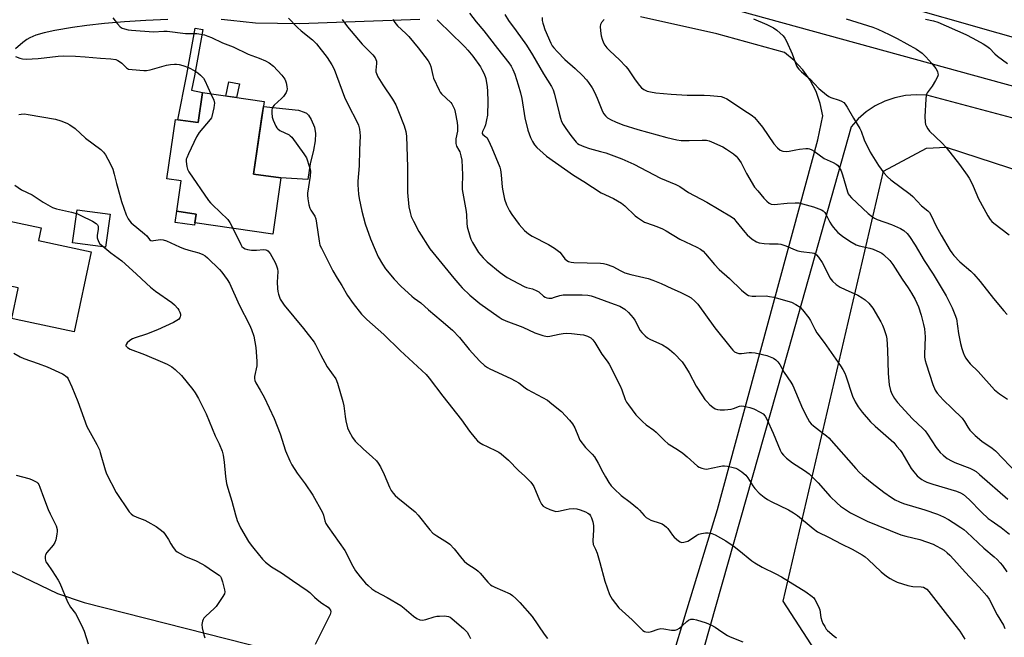
# Model space of a CAD drawing. Units: inches. Extents: x 1177770 to 1183770, y 537458 to 541458.
# Drawn here: x 1182558 to 1182954, y 541038 to 541287 of the extents above; entities that cross this region are included whole.
import ezdxf

# ---------------------------------------------------------------- set-up
doc = ezdxf.new("R2010")
doc.units = ezdxf.units.IN
doc.header["$MEASUREMENT"] = 0
for name, color, linetype in [('BLDG-Footprint', 5, 'Continuous'), ('CULTRL-Pad', 6, 'Continuous'), ('NTRL-Farm Land', 3, 'Continuous'), ('NTRL-Pasture Land', 2, 'Continuous'), ('TRANS-Non Street Sidewalk', 7, 'Continuous'), ('TRANS-Road', 130, 'Continuous'), ('Undefined', 1, 'Continuous')]:
    doc.layers.add(name, color=color, linetype=linetype)

msp = doc.modelspace()

# ---------------------------------------------------------------- linework, layer by layer
at = {"layer": 'BLDG-Footprint'}
for points, elevation in [([(1182656.19, 541254.12), (1182651.95, 541224.96), (1182662.95, 541223.36), (1182659.67, 541200.78), (1182628.29, 541205.35), (1182628.79, 541208.82), (1182620.99, 541209.96), (1182622.77, 541222.18), (1182617.06, 541223.01), (1182620.54, 541246.97), (1182629.58, 541245.65), (1182631.33, 541257.73)], 324.41), ([(1182586.55, 541193.63), (1182579.69, 541161.41), (1182556.28, 541166.39), (1182554.54, 541166.76), (1182557.11, 541178.86), (1182557.16, 541179.09), (1182525.44, 541185.84), (1182530.76, 541210.81), (1182566.4, 541203.23), (1182565.31, 541198.15)], 328.67)]:
    msp.add_lwpolyline(points, close=True, dxfattribs=dict(at, elevation=elevation))
at = {"layer": 'CULTRL-Pad'}
for points in [[(1182674.74, 541229.11), (1182673.87, 541222.71), (1182662.95, 541223.36), (1182651.95, 541224.96), (1182655.31, 541248.08), (1182655.9, 541252.17), (1182670.03, 541250.63), (1182672.29, 541249.92), (1182673.24, 541249.45), (1182674.04, 541248.59), (1182675.13, 541246.93), (1182676.57, 541243.81), (1182676.93, 541241.27), (1182676.77, 541238.37), (1182676.09, 541234.54)], [(1182594.2, 541208.76), (1182592.37, 541195.48), (1182579.02, 541197.31), (1182580.85, 541210.6)], [(1182628.29, 541205.35), (1182628.14, 541204.31), (1182620.33, 541205.44), (1182620.99, 541209.96), (1182628.79, 541208.82)]]:
    msp.add_lwpolyline(points, close=True, dxfattribs=at)
at = {"layer": 'NTRL-Farm Land'}
msp.add_polyline3d([(1182265.2, 541126.61, 0), (1182423.88, 541122.41, 0), (1182465.19, 541116.41, 0), (1182491.87, 541105.08, 0), (1182512.41, 541093.16, 0), (1182534.29, 541077.94, 0), (1182551.97, 541066.16, 0), (1182573.01, 541055.99, 0), (1182583.76, 541052.43, 0), (1182682, 541027.39, 0), (1182722.19, 541016.22, 0), (1182758.48, 541011.57, 0), (1182767.88, 540987.85, 0), (1182767.46, 540940.48, 0), (1182722.34, 540760.68, 0), (1182688.31, 540539.84, 0), (1182661.71, 540424.12, 0), (1182611.92, 540235.82, 0)], dxfattribs=at)
at = {"layer": 'NTRL-Pasture Land'}
for points in [[(1183559.96, 541113.08), (1183237.21, 541200.52), (1182886.43, 541300.46), (1182866.54, 541303.86), (1182527.42, 541391.64), (1182522.33, 541389.96), (1182511.48, 541386.71), (1182496.57, 541374.72), (1182424.35, 541378.15), (1182177.99, 541191.62)], [(1182632.91, 540213.3), (1182711.75, 540557.08), (1182861.77, 540521.49), (1182911.07, 540524.42), (1182969.21, 540781.53), (1182956.35, 540912.33), (1182911.97, 540981.12), (1182865.3, 541052.93), (1182905.69, 541226.12), (1182923.09, 541235.32), (1182931.06, 541235.75), (1183183.75, 541153.31), (1183393.49, 541089.98)]]:
    msp.add_lwpolyline(points, dxfattribs=at)
at = {"layer": 'TRANS-Non Street Sidewalk'}
for points in [[(1182631.34, 541257.73), (1182629.58, 541245.65), (1182621.47, 541246.84), (1182625.13, 541265.08), (1182628.42, 541283.66), (1182631.49, 541283.11), (1182628.19, 541264.5), (1182627.02, 541258.67)], [(1182646.33, 541261.31), (1182645.07, 541255.73), (1182640.76, 541256.36), (1182641.96, 541262.06)]]:
    msp.add_lwpolyline(points, close=True, dxfattribs=at)
at = {"layer": 'TRANS-Road'}
for points in [[(1182557.51, 541340.56, 0), (1182557.8, 541340.86, 0), (1182559.89, 541342.92, 0), (1182562.09, 541344.87, 0), (1182564.38, 541346.71, 0), (1182566.76, 541348.42, 0), (1182569.23, 541350.01, 0), (1182571.78, 541351.48, 0), (1182574.39, 541352.81, 0), (1182575.34, 541353.25, 0), (1182579.81, 541354.27, 0), (1182584.33, 541355.07, 0), (1182588.89, 541355.64, 0), (1182593.47, 541355.97, 0), (1182598.06, 541356.06, 0), (1182599.9, 541356.04, 0), (1182604.49, 541355.81, 0), (1182609.05, 541355.34, 0), (1182613.59, 541354.64, 0), (1182618.09, 541353.72, 0), (1182618.42, 541353.63, 0), (1182662.72, 541341.67, 0), (1182811.47, 541300.73, 0), (1182978.12, 541254.86, 0)], [(1182617.38, 541287.19, 0), (1182608.57, 541286.79, 0), (1182599.98, 541286.24, 0), (1182591.97, 541285.55, 0), (1182584.85, 541284.75, 0), (1182579.08, 541283.9, 0), (1182571.93, 541282.74, 0), (1182567.6, 541281.86, 0), (1182564.28, 541280.9, 0), (1182562.97, 541280.38, 0), (1182561.83, 541279.8, 0), (1182560.66, 541279.07, 0), (1182559.07, 541277.9, 0), (1182556.04, 541275.34, 0)], [(1182718.92, 541287.2, 0), (1182670.45, 541285.42, 0), (1182652.79, 541285.66, 0), (1182642.87, 541286.8, 0), (1182638.96, 541287.17, 0)], [(1182820.02, 541028.17, 0), (1182826.66, 541049.87, 0), (1182838.92, 541089.88, 0), (1182879.26, 541238.72, 0), (1182881.29, 541248.4, 0), (1182880.29, 541253.4, 0), (1182878.6, 541258.23, 0), (1182876.26, 541262.77, 0), (1182873.3, 541266.96, 0), (1182869.8, 541270.69, 0), (1182865.82, 541273.9, 0), (1182838.65, 541281.35, 0), (1182807.8, 541288.25, 0)], [(1183029.91, 541228.32, 0), (1182923.16, 541256.71, 0), (1182918.85, 541256.9, 0), (1182914.56, 541256.55, 0), (1182910.34, 541255.67, 0), (1182906.27, 541254.26, 0), (1182902.41, 541252.35, 0), (1182898.83, 541249.97, 0), (1182895.59, 541247.16, 0), (1182892.74, 541243.97, 0), (1182867.37, 541153.87, 0), (1182826.08, 541008.51, 0)]]:
    msp.add_polyline3d(points, dxfattribs=at)
at = {"layer": 'Undefined'}
for points, elevation in [([(1182738.96, 541289.68), (1182741.68, 541286.22), (1182744.72, 541282.59), (1182750.19, 541275.48), (1182754.83, 541269.77), (1182755.78, 541268.42), (1182756.46, 541267.09), (1182757.18, 541265.14), (1182758.62, 541260.92), (1182759.53, 541257.64), (1182760.02, 541255.37), (1182761.31, 541247.61), (1182762.5, 541242.65), (1182763.6, 541239.67), (1182764.3, 541238.09), (1182765.2, 541236.72), (1182766.11, 541235.66), (1182768.64, 541233.31), (1182769.96, 541232.2), (1182780.82, 541224.45), (1182784.98, 541221.91), (1182792.03, 541217.44), (1182796.97, 541215.05), (1182800.18, 541213.25), (1182801.53, 541212.13), (1182805.71, 541208.1), (1182806.62, 541207.41), (1182808.28, 541206.33), (1182809.51, 541205.62), (1182810.3, 541205.26), (1182814.47, 541203.77), (1182816.67, 541202.88), (1182818.14, 541202.08), (1182823.66, 541198.74), (1182830.52, 541195.56), (1182832, 541194.72), (1182833.06, 541193.83), (1182834.05, 541192.87), (1182837.64, 541188.51), (1182839.59, 541186.48), (1182843.68, 541182.84), (1182848.59, 541178.12), (1182850.63, 541176.43), (1182851.39, 541176.06), (1182852.8, 541175.81), (1182854.26, 541175.75), (1182858.43, 541175.87), (1182859.84, 541175.7), (1182861.54, 541175.36), (1182868.68, 541173.36), (1182870.49, 541172.47), (1182872.17, 541171.38), (1182873.18, 541170.33), (1182875.66, 541166.98), (1182876.28, 541166), (1182878.09, 541162.48), (1182878.95, 541160.96), (1182881.87, 541157.07), (1182888.43, 541147.75), (1182889.36, 541146.3), (1182890.16, 541144.8), (1182890.6, 541143.69), (1182893.2, 541135.55), (1182894.36, 541133.19), (1182895.51, 541131.16), (1182897.19, 541129.06), (1182900.52, 541125.23), (1182902.44, 541123.39), (1182908.88, 541117.77), (1182909.87, 541116.78), (1182911.19, 541115.28), (1182912.46, 541113.74), (1182913.13, 541112.77), (1182916.89, 541106.42), (1182917.94, 541105.02), (1182919.25, 541103.47), (1182920.08, 541102.71), (1182921.2, 541101.92), (1182922.15, 541101.37), (1182923.21, 541100.89), (1182925.69, 541100.02), (1182935.12, 541097.3), (1182936.75, 541096.6), (1182937.97, 541095.84), (1182940.33, 541093.84), (1182945.22, 541088.85), (1182947.94, 541086.29), (1182949.08, 541085.39), (1182953.14, 541082.58), (1182956.5, 541079.94)], 312), ([(1182595.26, 541287.89), (1182597.17, 541285.37), (1182598.27, 541284.18), (1182598.96, 541283.75), (1182600.02, 541283.36), (1182601.42, 541283.02), (1182602.74, 541282.84), (1182611.71, 541282.27), (1182615.78, 541282.46), (1182617.18, 541282.45), (1182624.59, 541281.58), (1182627.93, 541281.59), (1182629.07, 541281.52), (1182632.24, 541280.94), (1182633.56, 541280.53), (1182635.08, 541279.92), (1182639.49, 541277.76), (1182643.81, 541276.15), (1182649.76, 541273.2), (1182654.17, 541271.64), (1182656.77, 541270.59), (1182658.22, 541269.77), (1182659.96, 541268.35), (1182663.35, 541264.77), (1182664.54, 541263.17), (1182664.89, 541262.42), (1182665.11, 541261.61), (1182665.35, 541260.23), (1182665.44, 541259.13), (1182665.38, 541258.61), (1182665.1, 541257.85), (1182664.03, 541256.21), (1182663.25, 541255.37), (1182660.29, 541252.64), (1182659.77, 541251.97), (1182659.5, 541251.47), (1182659.28, 541250.67), (1182659.28, 541249.54), (1182659.52, 541247.82), (1182659.83, 541246.7), (1182660.91, 541244.28), (1182661.34, 541243.54), (1182661.69, 541243.11), (1182662.61, 541242.47), (1182666.27, 541240.69), (1182666.73, 541240.37), (1182667.33, 541239.76), (1182672.17, 541233.15), (1182673.24, 541231.42), (1182674.56, 541227.77), (1182674.79, 541226.92), (1182674.91, 541226.07), (1182674.77, 541224.15), (1182673.71, 541217.28), (1182673.69, 541216.43), (1182673.86, 541215.02), (1182674.29, 541212.49), (1182674.67, 541211.14), (1182675.06, 541210.39), (1182676.59, 541208), (1182677, 541206.94), (1182677.33, 541205.2), (1182678.34, 541197.94), (1182678.71, 541196.33), (1182679.27, 541195.05), (1182683.9, 541185.97), (1182685.62, 541183.07), (1182687.57, 541180.04), (1182689.75, 541176.04), (1182692.08, 541172.79), (1182695.5, 541168.56), (1182696.44, 541167.52), (1182697.63, 541166.38), (1182704.41, 541160.4), (1182710.96, 541153.92), (1182719.8, 541145.79), (1182721.44, 541144.18), (1182722.68, 541142.71), (1182728.27, 541135.55), (1182735.68, 541125.91), (1182739, 541121.39), (1182741.19, 541118.59), (1182742.16, 541117.5), (1182743.05, 541116.81), (1182744.27, 541116.09), (1182746.04, 541115.17), (1182750.02, 541113.33), (1182750.78, 541112.91), (1182751.74, 541112.22), (1182754.68, 541109.72), (1182758.7, 541105.51), (1182761.19, 541103.26), (1182763.65, 541100.82), (1182764.39, 541099.94), (1182764.9, 541099.1), (1182767.17, 541093.56), (1182767.95, 541092.07), (1182768.64, 541091.24), (1182769.63, 541090.64), (1182771.26, 541089.93), (1182772.92, 541089.3), (1182773.76, 541089.12), (1182774.86, 541089.21), (1182777.93, 541089.93), (1182779.05, 541090.11), (1182781.03, 541090.24), (1182782.15, 541090.14), (1182783.53, 541089.75), (1182785.7, 541088.96), (1182786.7, 541088.44), (1182787.25, 541087.95), (1182787.7, 541087.35), (1182788.07, 541086.56), (1182788.62, 541084.84), (1182788.94, 541083.39), (1182788.96, 541081.62), (1182788.67, 541077.24), (1182788.77, 541075.83), (1182789.03, 541075.19), (1182789.72, 541073.92), (1182790.34, 541072.25), (1182791.48, 541068.56), (1182793.52, 541061.01), (1182795.39, 541055.67), (1182795.86, 541054.72), (1182796.46, 541053.76), (1182799.11, 541050.3), (1182804.44, 541045.41), (1182808.19, 541041.61), (1182808.84, 541041.1), (1182809.49, 541040.76), (1182810.03, 541040.61), (1182810.88, 541040.53), (1182811.73, 541040.58), (1182812.27, 541040.7), (1182814.92, 541041.66), (1182816.11, 541041.92), (1182817.2, 541041.85), (1182820.38, 541041.21), (1182821.81, 541041.3), (1182822.63, 541041.55), (1182823.58, 541042.12), (1182824.67, 541043.03), (1182826.51, 541044.83), (1182827.18, 541045.32), (1182828.14, 541045.67), (1182828.65, 541045.72), (1182829.22, 541045.68), (1182830.37, 541045.41), (1182834.36, 541044.2), (1182836.23, 541043.47), (1182837.89, 541042.54), (1182840.57, 541040.62), (1182842.94, 541039.1), (1182843.97, 541038.61), (1182849.14, 541036.53)], 322), ([(1182666.02, 541287.71), (1182669.61, 541283.93), (1182671.08, 541282.55), (1182675.65, 541278.94), (1182677.27, 541277.42), (1182681.61, 541271.89), (1182683.44, 541268.95), (1182684.37, 541267.23), (1182688.66, 541255.97), (1182690.46, 541251.97), (1182693.36, 541246.69), (1182694.23, 541244.62), (1182694.68, 541243.08), (1182694.84, 541241.74), (1182694.86, 541240.28), (1182694.59, 541234.74), (1182694.46, 541228.19), (1182694.03, 541222.05), (1182694.02, 541220.6), (1182694.28, 541216.8), (1182694.47, 541215.06), (1182695.54, 541210), (1182696.21, 541207.47), (1182696.98, 541204.96), (1182699.12, 541198.91), (1182700.89, 541194.49), (1182702.14, 541191.67), (1182703.85, 541188.69), (1182705.07, 541186.75), (1182708.63, 541182.56), (1182711.47, 541179.69), (1182715.75, 541175.73), (1182716.63, 541175.01), (1182719.29, 541173.12), (1182722.38, 541170.26), (1182727.59, 541166.01), (1182732.09, 541162.13), (1182734.97, 541159.19), (1182738.79, 541154.31), (1182741.47, 541151.29), (1182743.08, 541149.6), (1182745.07, 541147.79), (1182746.15, 541147.02), (1182747.16, 541146.47), (1182755.66, 541142.59), (1182757.41, 541141.69), (1182758.77, 541140.82), (1182761.35, 541138.85), (1182762.33, 541138.21), (1182770.32, 541133.83), (1182772.19, 541132.42), (1182776.04, 541129.27), (1182779.19, 541125.86), (1182780.49, 541124.3), (1182781.36, 541122.76), (1182782.82, 541119.06), (1182783.47, 541117.81), (1182785.67, 541114.89), (1182788.36, 541112.17), (1182789.27, 541111.03), (1182790.84, 541108.53), (1182792.7, 541104.87), (1182793.72, 541103.08), (1182795.1, 541100.8), (1182796.09, 541099.44), (1182797.25, 541098.16), (1182800.08, 541095.55), (1182803.65, 541092.82), (1182806.6, 541090.36), (1182807.43, 541089.54), (1182809.34, 541087.41), (1182810.17, 541086.66), (1182811.06, 541086.09), (1182812.02, 541085.61), (1182815.77, 541084.4), (1182816.53, 541084.06), (1182817.47, 541083.46), (1182818.35, 541082.77), (1182818.93, 541082.19), (1182820.72, 541079.58), (1182821.47, 541078.73), (1182823.17, 541077.25), (1182823.84, 541076.81), (1182824.31, 541076.64), (1182825.31, 541076.67), (1182826.86, 541077.16), (1182827.59, 541077.53), (1182830.59, 541079.56), (1182831.32, 541079.93), (1182832.39, 541080.24), (1182834.06, 541080.5), (1182835.17, 541080.5), (1182836.57, 541080.19), (1182837.92, 541079.66), (1182842.21, 541077.25), (1182845.64, 541074.9), (1182847.5, 541073.51), (1182852.74, 541069.19), (1182853.87, 541068.35), (1182856.82, 541066.69), (1182862.37, 541063.95), (1182864.62, 541062.7), (1182874.48, 541056.71), (1182877.02, 541054.86), (1182877.64, 541054.28), (1182878.15, 541053.62), (1182879.59, 541050.81), (1182880.07, 541049.46), (1182880.53, 541046.31), (1182880.88, 541045.01), (1182881.36, 541043.97), (1182882.08, 541042.71), (1182882.7, 541041.74), (1182883.24, 541041.08), (1182885.84, 541038.86), (1182886.75, 541038.17)], 320), ([(1182687.61, 541287.24), (1182689.85, 541284.24), (1182694.19, 541278.97), (1182695.77, 541277.26), (1182700.06, 541272.91), (1182700.96, 541271.78), (1182701.27, 541271.09), (1182701.43, 541270.35), (1182701.43, 541269.48), (1182701.17, 541266.84), (1182701.23, 541266.1), (1182701.43, 541265.4), (1182702.07, 541264.12), (1182703.99, 541260.86), (1182707.91, 541255.11), (1182709.22, 541252.82), (1182710.38, 541250.12), (1182712.58, 541244.32), (1182713.34, 541242.06), (1182713.57, 541240.15), (1182713.95, 541227.68), (1182713.92, 541217.46), (1182714.47, 541211.76), (1182715, 541209.48), (1182715.51, 541207.82), (1182716.35, 541205.97), (1182718.48, 541201.78), (1182722.99, 541194.85), (1182732.59, 541183.03), (1182735.05, 541180.17), (1182736.03, 541179.14), (1182739.14, 541176.22), (1182743.07, 541172.81), (1182750.86, 541167.25), (1182752.1, 541166.56), (1182753.62, 541165.85), (1182760.49, 541163.23), (1182765.29, 541160.99), (1182768.56, 541159.91), (1182770.22, 541159.57), (1182771.35, 541159.67), (1182775.06, 541160.47), (1182776.71, 541160.73), (1182778.08, 541160.81), (1182780.09, 541160.68), (1182783.51, 541160.35), (1182784.86, 541160.15), (1182786.51, 541159.61), (1182787.8, 541158.93), (1182788.62, 541158.22), (1182789.5, 541157.16), (1182792.25, 541152.48), (1182794.46, 541149.62), (1182795.23, 541148.42), (1182799.61, 541139.71), (1182800.31, 541138.1), (1182801.72, 541134.15), (1182802.22, 541133.15), (1182802.96, 541132.05), (1182806.03, 541128.04), (1182808.68, 541125.29), (1182810.19, 541123.92), (1182813.27, 541121.76), (1182814.18, 541121.04), (1182817.55, 541117.67), (1182819.05, 541116.32), (1182822.78, 541113.97), (1182824.86, 541112.51), (1182826.65, 541111.12), (1182830.75, 541107.38), (1182831.46, 541106.91), (1182832.5, 541106.46), (1182833.58, 541106.18), (1182834.42, 541106.17), (1182839.51, 541107.22), (1182840.92, 541107.43), (1182841.75, 541107.48), (1182842.9, 541107.33), (1182845.18, 541106.81), (1182846.3, 541106.49), (1182847.08, 541106.15), (1182848.73, 541105), (1182850.27, 541103.7), (1182851.14, 541102.58), (1182853.07, 541099.39), (1182853.87, 541098.28), (1182855.68, 541096.41), (1182857.68, 541094.83), (1182859.08, 541093.88), (1182860.54, 541093.06), (1182867.48, 541089.72), (1182869.46, 541088.55), (1182871.11, 541087.41), (1182877.39, 541082.17), (1182879.12, 541080.91), (1182883.89, 541078.61), (1182888.71, 541076.08), (1182893.09, 541073.9), (1182897.17, 541071.55), (1182898.32, 541070.74), (1182899.56, 541069.71), (1182904.75, 541064.83), (1182907, 541063.05), (1182908.4, 541062.04), (1182909.65, 541061.35), (1182911.22, 541060.64), (1182915.59, 541059.22), (1182917.52, 541058.91), (1182920.99, 541058.74), (1182921.83, 541058.53), (1182922.6, 541058.19), (1182923.18, 541057.74), (1182923.96, 541056.87), (1182931.49, 541047.15), (1182936.55, 541040.9), (1182938.48, 541037.71)], 318), ([(1182708.08, 541287.18), (1182708.86, 541286), (1182709.98, 541284.68), (1182713.35, 541281.55), (1182714.54, 541280.27), (1182718.34, 541275.78), (1182722.36, 541270.56), (1182723.02, 541269.34), (1182723.41, 541268.32), (1182724.19, 541264.68), (1182724.51, 541263.57), (1182726.7, 541258.68), (1182727.16, 541257.92), (1182727.73, 541257.26), (1182731.38, 541253.8), (1182731.89, 541253.16), (1182732.43, 541252.12), (1182732.85, 541251.02), (1182733.13, 541249.9), (1182733.98, 541245.65), (1182734.17, 541244.23), (1182734.11, 541242.26), (1182733.46, 541239.11), (1182733.4, 541238), (1182733.47, 541237.19), (1182733.78, 541236.24), (1182734.7, 541234.62), (1182735.02, 541233.91), (1182735.49, 541232.23), (1182735.81, 541230.5), (1182736.15, 541224.61), (1182736.02, 541219.83), (1182736.05, 541218.67), (1182737.67, 541209.84), (1182737.78, 541208.38), (1182737.83, 541205.17), (1182738.03, 541203.73), (1182739.17, 541199.49), (1182739.49, 541198.68), (1182740.19, 541197.38), (1182742.64, 541193.34), (1182744.49, 541191.21), (1182746.1, 541189.6), (1182751.28, 541185.29), (1182754.13, 541183.34), (1182760.94, 541179.65), (1182761.92, 541179.29), (1182764.28, 541178.7), (1182766.13, 541177.96), (1182766.84, 541177.49), (1182768.83, 541175.8), (1182769.49, 541175.38), (1182770.18, 541175.05), (1182770.94, 541174.9), (1182772.08, 541175.02), (1182773.21, 541175.32), (1182775.33, 541176.07), (1182776.75, 541176.31), (1182784.4, 541176.34), (1182786.63, 541176.15), (1182787.99, 541175.9), (1182789.13, 541175.56), (1182797.27, 541172.6), (1182799.49, 541171.68), (1182801.51, 541170.47), (1182803, 541169.18), (1182804.9, 541167.1), (1182805.51, 541166.15), (1182807.69, 541162), (1182808.39, 541161.12), (1182809.78, 541159.74), (1182810.63, 541159.02), (1182811.62, 541158.41), (1182816.68, 541156.18), (1182818.42, 541155.16), (1182819.58, 541154.25), (1182821.35, 541152.67), (1182824.58, 541149.26), (1182825.51, 541148.13), (1182826.44, 541146.67), (1182827.45, 541144.92), (1182830.22, 541139.56), (1182832.81, 541135.63), (1182833.82, 541134.18), (1182834.56, 541133.3), (1182835.82, 541132.02), (1182836.93, 541131.02), (1182837.87, 541130.44), (1182838.85, 541130.1), (1182839.97, 541129.98), (1182841.73, 541130.02), (1182844.35, 541130.24), (1182845.31, 541130.51), (1182847.73, 541131.44), (1182848.58, 541131.57), (1182849.42, 541131.52), (1182851.92, 541130.95), (1182853.55, 541130.42), (1182856.12, 541129.12), (1182857.3, 541128.33), (1182858.05, 541127.48), (1182858.8, 541126.24), (1182861.31, 541120.64), (1182864.14, 541113.76), (1182864.72, 541112.69), (1182865.41, 541111.78), (1182866.61, 541110.57), (1182869.09, 541108.61), (1182873.96, 541105.61), (1182875.86, 541104.24), (1182879.43, 541100.64), (1182884.33, 541095.05), (1182887.1, 541092.38), (1182888.44, 541091.23), (1182890.81, 541089.6), (1182892.52, 541088.53), (1182897.24, 541086.06), (1182899.11, 541085.17), (1182912.71, 541079.67), (1182914.72, 541079.11), (1182920.34, 541077.76), (1182925.7, 541075.84), (1182927.03, 541075.26), (1182928.99, 541074.21), (1182930.14, 541073.43), (1182931.46, 541072.39), (1182932.53, 541071.43), (1182934.15, 541069.76), (1182938.7, 541064.64), (1182944.33, 541058.59), (1182947.42, 541055.09), (1182948.27, 541053.77), (1182951.61, 541047.4), (1182954.06, 541043.23), (1182954.66, 541042)], 316), ([(1182726, 541287.1), (1182727.17, 541285.86), (1182730.83, 541282.39), (1182737.06, 541276.18), (1182738.31, 541274.83), (1182740.34, 541272.37), (1182743.37, 541268.1), (1182743.97, 541267.11), (1182744.75, 541265.58), (1182745.3, 541264.27), (1182745.55, 541263.42), (1182746.12, 541260.13), (1182746.24, 541258.36), (1182746.35, 541254.18), (1182746.17, 541248.7), (1182745.85, 541246.72), (1182745.42, 541244.75), (1182745.03, 541243.69), (1182744.15, 541242.02), (1182744.03, 541241.58), (1182744.05, 541241.32), (1182744.29, 541240.88), (1182745.52, 541239.97), (1182745.9, 541239.6), (1182746.65, 541238.41), (1182748, 541235.53), (1182751.12, 541227.74), (1182751.41, 541226.63), (1182751.73, 541224.67), (1182752.16, 541219.62), (1182752.34, 541218.16), (1182753.06, 541214.77), (1182753.81, 541212.51), (1182755.02, 541210.14), (1182755.97, 541208.63), (1182759.01, 541204.6), (1182761.14, 541202.19), (1182762.7, 541200.87), (1182764.14, 541199.88), (1182770.76, 541196.63), (1182773.24, 541195.05), (1182775.33, 541193.45), (1182775.88, 541192.83), (1182777.33, 541190.87), (1182778.16, 541190.14), (1182778.86, 541189.75), (1182779.89, 541189.49), (1182780.97, 541189.37), (1182791.79, 541189.06), (1182792.89, 541188.92), (1182793.99, 541188.63), (1182796.66, 541187.7), (1182799.87, 541185.95), (1182801.52, 541185.23), (1182803.96, 541184.55), (1182810.9, 541182.9), (1182812.87, 541182.24), (1182816.17, 541180.86), (1182820.46, 541178.8), (1182823.89, 541177.36), (1182827.03, 541175.83), (1182828.27, 541175.09), (1182829.8, 541173.82), (1182830.97, 541172.57), (1182837.76, 541163.06), (1182844.34, 541154.86), (1182845.11, 541153.98), (1182845.75, 541153.42), (1182846.69, 541152.9), (1182847.46, 541152.7), (1182848.55, 541152.72), (1182851.58, 541153.06), (1182852.63, 541153.1), (1182854.09, 541152.92), (1182857.01, 541152.31), (1182858.69, 541151.82), (1182861.37, 541150.74), (1182862.34, 541150.13), (1182863.19, 541149.35), (1182864.02, 541148.21), (1182865.77, 541144.98), (1182868.42, 541141.09), (1182869.19, 541139.83), (1182873.06, 541130.57), (1182875.07, 541126.63), (1182875.97, 541125.11), (1182876.62, 541124.35), (1182877.49, 541123.59), (1182879.99, 541121.62), (1182882.8, 541119.58), (1182883.78, 541118.73), (1182894.58, 541106.34), (1182895.94, 541104.88), (1182897.37, 541103.53), (1182901.18, 541100.45), (1182905.92, 541096.84), (1182909.02, 541094.65), (1182910.49, 541093.74), (1182912.26, 541092.93), (1182913.84, 541092.33), (1182922.39, 541089.78), (1182927.54, 541087.96), (1182929.89, 541086.88), (1182931.89, 541085.79), (1182933.85, 541084.63), (1182936.93, 541082.58), (1182938.09, 541081.76), (1182939.38, 541080.68), (1182946.17, 541074.26), (1182950.38, 541070.74), (1182951.48, 541069.73), (1182952.73, 541068.44), (1182953.65, 541067.32), (1182955.47, 541064.77)], 314), ([(1182753.22, 541289.13), (1182754.61, 541286.84), (1182757.73, 541282.68), (1182761.89, 541276.85), (1182764.34, 541272.94), (1182768.8, 541265.31), (1182772.04, 541260.15), (1182772.69, 541258.84), (1182773.25, 541257.17), (1182775.04, 541249.42), (1182775.57, 541247.43), (1182776.05, 541246.11), (1182776.65, 541244.9), (1182777.76, 541243.23), (1182779.8, 541240.44), (1182781.95, 541237.74), (1182782.52, 541237.22), (1182783.17, 541236.8), (1182785.01, 541235.99), (1182787.24, 541235.27), (1182791.74, 541234.09), (1182793.95, 541233.43), (1182800.27, 541231.08), (1182805.16, 541228.89), (1182815.92, 541223.3), (1182822.12, 541220.7), (1182823.69, 541219.96), (1182827.24, 541217.52), (1182834.62, 541213.66), (1182844.56, 541207.65), (1182845.39, 541206.98), (1182846.31, 541206.02), (1182849.88, 541201.55), (1182850.83, 541200.47), (1182852.88, 541198.78), (1182854.56, 541197.63), (1182855.66, 541197.29), (1182857.73, 541197.03), (1182859.81, 541196.86), (1182863.28, 541196.81), (1182864.42, 541196.69), (1182866.37, 541196.04), (1182870.14, 541194.38), (1182871.22, 541193.98), (1182872.63, 541193.73), (1182877.01, 541193.28), (1182877.84, 541193.05), (1182878.74, 541192.47), (1182879.63, 541191.45), (1182881.01, 541189.36), (1182882.43, 541186.75), (1182884.19, 541183.15), (1182884.64, 541182.42), (1182885.18, 541181.75), (1182886.67, 541180.46), (1182888.33, 541179.44), (1182890.33, 541178.41), (1182895.42, 541176.16), (1182897.22, 541175.15), (1182898.42, 541174.32), (1182899.83, 541172.89), (1182901.49, 541170.89), (1182904.68, 541165.39), (1182905.34, 541164.11), (1182905.87, 541162.74), (1182906.81, 541159.95), (1182907.11, 541158.54), (1182907.42, 541153.99), (1182907.65, 541144.61), (1182907.84, 541141.48), (1182908.04, 541140.07), (1182908.59, 541137.83), (1182909.09, 541136.5), (1182910.19, 541134.51), (1182911.39, 541132.94), (1182917.44, 541126.42), (1182921.62, 541122.5), (1182922.55, 541121.53), (1182923.5, 541120.24), (1182927, 541114.8), (1182928.58, 541112.87), (1182929.8, 541111.69), (1182931.37, 541110.45), (1182933.15, 541109.44), (1182934.49, 541108.85), (1182940.51, 541106.54), (1182941.82, 541105.88), (1182943.06, 541105.11), (1182944.4, 541104.02), (1182955.82, 541094.08)], 310), ([(1182768.27, 541287.97), (1182768.29, 541286.84), (1182768.47, 541285.71), (1182768.71, 541284.87), (1182769.37, 541283.21), (1182771.77, 541277.64), (1182772.29, 541276.64), (1182772.92, 541275.75), (1182774.38, 541274.13), (1182777.41, 541271.05), (1182781.49, 541267.42), (1182784.42, 541264.64), (1182786.03, 541262.93), (1182786.95, 541261.8), (1182788.32, 541259.65), (1182789.31, 541257.92), (1182790.37, 541255.48), (1182792.49, 541250.1), (1182793.05, 541249.15), (1182793.74, 541248.34), (1182794.55, 541247.64), (1182796.01, 541246.81), (1182797.8, 541245.98), (1182800.74, 541244.83), (1182806.77, 541242.9), (1182818.52, 541239.63), (1182822.5, 541238.75), (1182824.22, 541238.5), (1182827.47, 541238.46), (1182832.74, 541238.65), (1182834.46, 541238.53), (1182835.58, 541238.27), (1182836.4, 541237.97), (1182840.96, 541235.9), (1182842.47, 541235.03), (1182845.28, 541233.06), (1182846.38, 541232.16), (1182847.13, 541231.33), (1182848.45, 541229.5), (1182850.59, 541225.16), (1182853.84, 541219.69), (1182855.09, 541218.14), (1182857.57, 541215.3), (1182858.76, 541214.01), (1182859.63, 541213.26), (1182860.55, 541212.85), (1182861.64, 541212.73), (1182866.96, 541213.28), (1182870.19, 541213.36), (1182871.65, 541213.29), (1182873.07, 541212.99), (1182877.59, 541211.72), (1182880.8, 541210.57), (1182881.51, 541210.17), (1182882.15, 541209.51), (1182882.56, 541208.81), (1182884.16, 541205.52), (1182884.74, 541204.55), (1182885.42, 541203.61), (1182887.33, 541201.43), (1182889.21, 541199.87), (1182892.16, 541197.88), (1182894.75, 541196.46), (1182895.94, 541196.05), (1182900.22, 541195.09), (1182901.62, 541194.67), (1182904.34, 541193.51), (1182905.08, 541193.06), (1182905.75, 541192.53), (1182908.24, 541190.17), (1182909.47, 541188.52), (1182913.21, 541182.64), (1182915.73, 541179.07), (1182917.1, 541176.97), (1182918.47, 541174.41), (1182919.83, 541171.47), (1182920.96, 541168.12), (1182921.92, 541164.41), (1182922.23, 541162.67), (1182922.49, 541159.43), (1182922.21, 541152.34), (1182922.27, 541151.25), (1182922.48, 541149.93), (1182922.9, 541148.5), (1182925.67, 541140.16), (1182926.62, 541137.98), (1182927.39, 541136.72), (1182929.73, 541134.01), (1182933.45, 541130.48), (1182937.39, 541126.58), (1182938.38, 541125.29), (1182939.72, 541123.04), (1182940.52, 541121.84), (1182941.28, 541120.98), (1182942.74, 541119.6), (1182945.32, 541117.32), (1182949.52, 541114.58), (1182950.91, 541113.5), (1182959.55, 541104.33)], 308), ([(1182793.25, 541287.16), (1182792.08, 541285.93), (1182791.74, 541285.21), (1182791.65, 541284.39), (1182791.72, 541282.64), (1182791.96, 541280.6), (1182792.4, 541279.2), (1182792.96, 541277.84), (1182793.51, 541276.88), (1182794.29, 541275.76), (1182795.46, 541274.51), (1182799.33, 541270.97), (1182801.98, 541268.21), (1182802.7, 541267.28), (1182805.69, 541262.92), (1182807.5, 541260.56), (1182808.29, 541259.7), (1182809.21, 541259.02), (1182810.49, 541258.35), (1182811.83, 541257.99), (1182814.04, 541257.61), (1182820.15, 541257.07), (1182826.61, 541256.71), (1182833.55, 541256.73), (1182835.91, 541256.58), (1182840.33, 541256.14), (1182841.4, 541255.83), (1182842.67, 541255.24), (1182850.97, 541249.75), (1182852.79, 541248.46), (1182853.74, 541247.67), (1182855.11, 541246.16), (1182856.95, 541243.89), (1182861.52, 541237.14), (1182863.07, 541235.46), (1182864.15, 541234.59), (1182865.2, 541234.2), (1182866.6, 541234.02), (1182867.71, 541234.15), (1182870.48, 541234.76), (1182871.9, 541234.98), (1182874.5, 541235.19), (1182875.35, 541235.17), (1182875.88, 541235.08), (1182876.86, 541234.72), (1182877.81, 541234.2), (1182881.86, 541231.25), (1182885.5, 541229.58), (1182886.74, 541228.86), (1182887.17, 541228.48), (1182887.72, 541227.8), (1182888.63, 541226.27), (1182889.22, 541224.59), (1182891.2, 541217.74), (1182891.56, 541216.95), (1182891.88, 541216.48), (1182892.87, 541215.4), (1182899.59, 541209.08), (1182901.28, 541207.69), (1182902.19, 541207.15), (1182903.2, 541206.69), (1182908.91, 541204.64), (1182912.6, 541203.04), (1182913.94, 541202.25), (1182915.34, 541200.97), (1182916.23, 541199.77), (1182918.51, 541196.25), (1182922.12, 541190.09), (1182925.79, 541184.58), (1182927.03, 541182.58), (1182930.96, 541175.97), (1182933.43, 541171.02), (1182934.54, 541168.43), (1182935.11, 541166.69), (1182936.02, 541160.72), (1182936.81, 541156.65), (1182937.31, 541154.7), (1182937.83, 541153.07), (1182938.25, 541152.03), (1182938.89, 541150.78), (1182939.56, 541149.81), (1182940.73, 541148.46), (1182943.92, 541145.37), (1182950.42, 541138.08), (1182952.43, 541136.44), (1182955.65, 541134.27)], 306), ([(1182853.44, 541287.42), (1182858.78, 541285.1), (1182861.39, 541283.8), (1182862.82, 541282.82), (1182865.34, 541280.54), (1182866.05, 541279.67), (1182866.72, 541278.41), (1182868.96, 541273.39), (1182870.68, 541268.56), (1182871.09, 541267.83), (1182871.63, 541267.17), (1182872.66, 541266.17), (1182876.21, 541263.11), (1182879.64, 541259.38), (1182882.79, 541256.81), (1182883.74, 541256.16), (1182884.51, 541255.78), (1182887.83, 541254.73), (1182888.85, 541254.3), (1182889.73, 541253.71), (1182890.29, 541253.08), (1182891.08, 541251.87), (1182893.7, 541247.39), (1182896.25, 541243.23), (1182896.71, 541242.17), (1182897.98, 541238.71), (1182900.43, 541233.74), (1182903.71, 541228.45), (1182905.92, 541225.42), (1182907.43, 541223.8), (1182908.68, 541222.67), (1182916.5, 541216.88), (1182917.57, 541215.85), (1182921.04, 541212.15), (1182923.58, 541210.07), (1182924.22, 541209.46), (1182924.98, 541208.22), (1182926.98, 541203.92), (1182928.98, 541200.33), (1182932.61, 541194.12), (1182933.24, 541193.17), (1182934.09, 541192.08), (1182936.57, 541189.66), (1182940.92, 541185.89), (1182942.14, 541184.69), (1182944.76, 541181.69), (1182950.08, 541174.77), (1182954.25, 541169.82), (1182955.55, 541168.42)], 304), ([(1182890.73, 541287.47), (1182901.4, 541284.15), (1182903.43, 541283.33), (1182908.07, 541281.2), (1182911.32, 541279.49), (1182919, 541275.17), (1182921.39, 541273.56), (1182922.85, 541272.16), (1182925.18, 541269.51), (1182926.85, 541267.42), (1182927.48, 541266.19), (1182927.7, 541265.42), (1182927.74, 541264.92), (1182927.53, 541264.13), (1182926.72, 541262.57), (1182925.32, 541260.28), (1182923.37, 541257.67), (1182923.1, 541257.17), (1182922.89, 541256.52), (1182922.75, 541255.15), (1182922.44, 541248.16), (1182922.58, 541245.81), (1182922.72, 541244.95), (1182922.9, 541244.41), (1182923.59, 541243.14), (1182924.29, 541242.21), (1182929.28, 541237.49), (1182931.04, 541235.57), (1182936.35, 541228.75), (1182939.48, 541224.44), (1182940.26, 541223.22), (1182941.44, 541220.96), (1182943.31, 541216.6), (1182943.95, 541215.28), (1182947.83, 541208.15), (1182948.73, 541206.68), (1182949.4, 541205.87), (1182950.2, 541205.12), (1182956.41, 541200.42)], 302), ([(1182922.73, 541287.31), (1182925.93, 541286.58), (1182927.65, 541286.1), (1182938.92, 541281.13), (1182941.8, 541279.68), (1182945.93, 541277.36), (1182947.43, 541276.43), (1182948.44, 541275.59), (1182950.62, 541273.31), (1182951.72, 541272.36), (1182955.74, 541269.46)], 300), ([(1182556.09, 541272.34), (1182557.74, 541271.65), (1182558.87, 541271.32), (1182560.34, 541271.24), (1182565.12, 541271.45), (1182567.66, 541271.69), (1182573.23, 541272.47), (1182575.24, 541272.56), (1182580.16, 541272.45), (1182584.14, 541272.16), (1182590.3, 541271.56), (1182594.45, 541271.36), (1182596.45, 541271.02), (1182597.25, 541270.72), (1182598.01, 541270.32), (1182598.93, 541269.66), (1182600.72, 541267.77), (1182601.59, 541267.24), (1182602.99, 541266.98), (1182607.71, 541266.61), (1182608.87, 541266.66), (1182610.28, 541266.9), (1182616.85, 541268.75), (1182618.5, 541269.04), (1182620.16, 541269.18), (1182620.97, 541269.17), (1182622.03, 541269.03), (1182623.45, 541268.67), (1182625.7, 541267.89), (1182628.32, 541266.57), (1182629.54, 541265.77), (1182630.58, 541264.8), (1182631.74, 541263.55), (1182632.39, 541262.64), (1182634.73, 541257.24)], 324), ([(1182634.73, 541257.24), (1182635.92, 541254.66), (1182636.17, 541253.55), (1182636.11, 541252.7), (1182635.92, 541251.55), (1182635.17, 541248.11), (1182634.96, 541247.58), (1182634.5, 541246.85), (1182630.1, 541241.65), (1182629.58, 541240.94), (1182629.01, 541239.93), (1182625.7, 541233.07), (1182625.02, 541231.47), (1182624.87, 541230.92), (1182624.82, 541230.05), (1182625.03, 541227.99), (1182625.31, 541226.85), (1182625.86, 541225.82), (1182633.85, 541214.34), (1182634.59, 541213.42), (1182635.42, 541212.57), (1182641.58, 541206.59), (1182642.42, 541205.39), (1182643.56, 541203.13)], 324), ([(1182557.37, 541248.89), (1182558.4, 541249.12), (1182559.72, 541249.14), (1182561.1, 541248.99), (1182572.15, 541247.07), (1182574.38, 541246.44), (1182576.77, 541245.5), (1182577.97, 541244.76), (1182580.03, 541243.25), (1182584.22, 541239.42), (1182590.44, 541234.78), (1182591.48, 541233.81), (1182592.33, 541232.73), (1182594.19, 541229.23), (1182595.24, 541226.91), (1182595.82, 541224.95), (1182596.68, 541221.2), (1182597.23, 541219.23), (1182598.82, 541213.91), (1182600.64, 541208.56), (1182601.43, 541206.97), (1182602.11, 541206), (1182602.69, 541205.35), (1182608.08, 541200.92), (1182608.91, 541200.09), (1182610.07, 541198.63), (1182610.64, 541198.22), (1182611.11, 541198.11), (1182611.64, 541198.13), (1182614.5, 541198.62), (1182615.5, 541198.52), (1182616.86, 541198.03), (1182622.14, 541195.61), (1182623.71, 541194.97), (1182625.87, 541194.26), (1182629.93, 541193.27), (1182631.51, 541192.59), (1182632.47, 541191.97), (1182633.36, 541191.18), (1182638.2, 541186.47), (1182639.17, 541185.41), (1182641.3, 541182.5), (1182642.25, 541180.99), (1182646.13, 541172.34), (1182650.35, 541164.29), (1182651.15, 541162.41), (1182652.04, 541159.68), (1182652.5, 541157.42), (1182652.82, 541155.12), (1182653.32, 541149.53), (1182653.34, 541148.65), (1182653.26, 541147.77), (1182652.33, 541143.41), (1182652.31, 541142.61), (1182652.44, 541141.85), (1182652.89, 541140.85), (1182654.65, 541137.91), (1182656.22, 541135.09), (1182660.33, 541126.56), (1182662.72, 541120.39), (1182664.84, 541113.52), (1182666.56, 541109.44), (1182667.36, 541107.87), (1182669.57, 541104.43), (1182672.72, 541100.16), (1182675.8, 541095.61), (1182679.69, 541088.66), (1182680.08, 541087.64), (1182680.65, 541085.28), (1182681.08, 541084.27), (1182681.86, 541083.07), (1182688.75, 541073.42), (1182689.43, 541072.16), (1182691.38, 541068.02), (1182693.01, 541065.19), (1182694.9, 541062.72), (1182697.03, 541060.23), (1182698.08, 541059.22), (1182699.64, 541057.95), (1182701.21, 541056.89), (1182705.77, 541054.47), (1182711.23, 541051.26), (1182712.63, 541050.17), (1182716.41, 541046.91), (1182717.78, 541045.98), (1182718.99, 541045.41), (1182719.99, 541045.29), (1182721.33, 541045.54), (1182724.67, 541046.58), (1182725.8, 541046.85), (1182726.92, 541046.96), (1182728.9, 541046.99), (1182729.74, 541046.94), (1182730.47, 541046.8), (1182731.15, 541046.47), (1182731.86, 541045.97), (1182733.87, 541044.18), (1182736.52, 541041.99), (1182737.97, 541040.5), (1182738.74, 541039.23), (1182739.3, 541037.89)], 326), ([(1182643.56, 541203.13), (1182646.77, 541196.55), (1182647.25, 541195.82), (1182647.91, 541195.2), (1182648.63, 541194.83), (1182649.48, 541194.55), (1182651.19, 541194.26), (1182653.17, 541194.23), (1182655.95, 541194.52), (1182656.93, 541194.45), (1182657.35, 541194.3), (1182657.75, 541194.03), (1182658.61, 541192.91), (1182660.67, 541189.29), (1182661.27, 541187.92), (1182661.63, 541186.8), (1182661.73, 541185.7), (1182661.49, 541181.35), (1182661.58, 541178.81), (1182661.73, 541177.69), (1182662, 541176.54), (1182662.37, 541175.43), (1182662.74, 541174.62), (1182663.46, 541173.33), (1182664.27, 541172.18), (1182672.09, 541162.81), (1182676.37, 541157.23), (1182676.98, 541156.24), (1182678.93, 541152.32), (1182681.64, 541147.38), (1182685.06, 541142.47), (1182685.79, 541140.69), (1182687.93, 541133.29), (1182688.27, 541131.59), (1182688.81, 541127.26), (1182689.1, 541125.56), (1182689.75, 541122.81), (1182690.28, 541121.51), (1182691.84, 541118.8), (1182692.89, 541117.44), (1182696.19, 541114.13), (1182699.78, 541111.1), (1182701.45, 541109.41), (1182702.21, 541108.51), (1182703.09, 541107.02), (1182704.64, 541103.9), (1182706.67, 541098.79), (1182707.39, 541097.56), (1182708.2, 541096.39), (1182708.96, 541095.54), (1182710.06, 541094.59), (1182717.11, 541088.92), (1182718.27, 541087.6), (1182723.03, 541081.67), (1182724.19, 541080.39), (1182725.75, 541079.24), (1182730.07, 541076.62), (1182730.97, 541075.95), (1182732.76, 541074.03), (1182735.83, 541070.17), (1182736.78, 541069.09), (1182737.92, 541068.16), (1182741.61, 541065.71), (1182742.46, 541065.07), (1182743.25, 541064.27), (1182746.39, 541060.58), (1182747.37, 541059.57), (1182748.07, 541059.09), (1182749.1, 541058.56), (1182755.33, 541055.88), (1182756.31, 541055.23), (1182757.65, 541054.09), (1182759.3, 541052.4), (1182764.14, 541046.76), (1182769.03, 541039.71), (1182770.41, 541037.91)], 324), ([(1182555.4, 541152.85), (1182557.87, 541151.4), (1182559.44, 541150.69), (1182565.16, 541148.69), (1182568.78, 541147.33), (1182574.95, 541144.46), (1182575.71, 541144.06), (1182576.35, 541143.61), (1182576.81, 541143.14), (1182577.28, 541142.42), (1182578.81, 541139.23), (1182581.12, 541133.39), (1182584.85, 541123.22), (1182588.78, 541116.02), (1182589.85, 541113.9), (1182590.22, 541112.85), (1182592.13, 541105.85), (1182592.74, 541104.19), (1182596.65, 541096.74), (1182601.83, 541088.98), (1182602.62, 541088.14), (1182603.52, 541087.48), (1182605, 541086.78), (1182608.11, 541085.57), (1182609.42, 541084.93), (1182612.77, 541083.03), (1182614.87, 541081.45), (1182615.65, 541080.71), (1182616.36, 541079.76), (1182617.63, 541077.73), (1182618.58, 541076), (1182619.58, 541074.52), (1182620.51, 541073.38), (1182621.18, 541072.83), (1182622.42, 541072.08), (1182624.49, 541070.98), (1182628.86, 541069.17), (1182631.15, 541068.05), (1182632.34, 541067.31), (1182635.76, 541064.92), (1182638.04, 541063.46), (1182638.65, 541062.89), (1182638.93, 541062.41), (1182639.49, 541060.75), (1182640.3, 541057.57), (1182640.39, 541056.73), (1182640.21, 541055.94), (1182639.36, 541054.45), (1182636.89, 541050.83), (1182636.06, 541049.96), (1182632.78, 541046.91), (1182631.99, 541046.04), (1182631.69, 541045.57), (1182631.37, 541044.84), (1182631.09, 541043.55), (1182631.26, 541042.15), (1182631.97, 541039.35), (1182632.32, 541038.25)], 330), ([(1182556.36, 541103.63), (1182561.41, 541102.31), (1182562.53, 541101.93), (1182563.59, 541101.41), (1182564.59, 541100.81), (1182565.03, 541100.44), (1182565.44, 541099.91), (1182565.9, 541098.89), (1182567.29, 541094.79), (1182569.21, 541089.88), (1182570.02, 541088.06), (1182572.4, 541083.22), (1182572.85, 541081.85), (1182572.86, 541081.03), (1182572.71, 541079.91), (1182572.27, 541077.67), (1182571.95, 541076.6), (1182571.26, 541075.52), (1182568.68, 541072.52), (1182568.15, 541071.58), (1182568.04, 541071.04), (1182568.03, 541070.19), (1182568.14, 541069.34), (1182568.31, 541068.8), (1182568.75, 541068.06), (1182570.83, 541065.17), (1182573.24, 541061.45), (1182573.87, 541060.15), (1182577, 541052.62), (1182578.25, 541050.59), (1182580.21, 541047.96), (1182582.68, 541043.28), (1182583.78, 541040.87), (1182585.32, 541035.81)], 332)]:
    msp.add_lwpolyline(points, dxfattribs=dict(at, elevation=elevation))
msp.add_polyline3d([(1182555.74, 541220.43, 328), (1182558.41, 541218.62, 328), (1182562.71, 541216.52, 328), (1182567.23, 541213.6, 328), (1182570.91, 541211.45, 328), (1182572.57, 541210.93, 328), (1182578.61, 541209.61, 328), (1182581.09, 541208.86, 328), (1182582.42, 541208.29, 328), (1182587.12, 541205.93, 328), (1182588.6, 541205.08, 328), (1182589.13, 541204.5, 328), (1182589.34, 541204.01, 328), (1182589.41, 541203.49, 328), (1182589.33, 541202.65, 328), (1182588.91, 541200.38, 328), (1182588.95, 541199.28, 328), (1182589.45, 541197.75, 328), (1182590.08, 541196.85, 328), (1182591.18, 541195.85, 328), (1182594.45, 541193.21, 328), (1182598.95, 541189.95, 328), (1182604.69, 541184.82, 328), (1182608.89, 541180.81, 328), (1182610.43, 541179.45, 328), (1182612.51, 541177.78, 328), (1182619.02, 541173.19, 328), (1182620.06, 541172.22, 328), (1182621.4, 541170.75, 328), (1182621.92, 541170.08, 328), (1182622.31, 541169.34, 328), (1182622.51, 541168.51, 328), (1182622.54, 541167.96, 328), (1182622.45, 541167.44, 328), (1182622.22, 541167, 328), (1182621.72, 541166.42, 328), (1182621.09, 541165.92, 328), (1182619.68, 541165.17, 328), (1182613.21, 541162.25, 328), (1182608.88, 541160.53, 328), (1182604.2, 541158.97, 328), (1182603.16, 541158.55, 328), (1182602.18, 541157.92, 328), (1182601.09, 541156.96, 328), (1182600.61, 541156.36, 328), (1182600.49, 541155.97, 328), (1182600.53, 541155.8, 328), (1182600.77, 541155.45, 328), (1182601.13, 541155.12, 328), (1182602.3, 541154.43, 328), (1182608.07, 541152.27, 328), (1182615.31, 541149.2, 328), (1182617.11, 541148.36, 328), (1182619.02, 541147.26, 328), (1182620.38, 541146.18, 328), (1182622.96, 541143.76, 328), (1182627.44, 541138.25, 328), (1182628.44, 541136.82, 328), (1182629.73, 541134.6, 328), (1182632.86, 541128.37, 328), (1182634.14, 541125.48, 328), (1182636.55, 541119.56, 328), (1182638.06, 541116.27, 328), (1182639.25, 541113.39, 328), (1182639.69, 541111.75, 328), (1182640.16, 541108.94, 328), (1182640.64, 541103.17, 328), (1182641.07, 541100.31, 328), (1182641.58, 541098.41, 328), (1182643.2, 541093.19, 328), (1182644.63, 541087.69, 328), (1182645.42, 541085.48, 328), (1182646.67, 541082.52, 328), (1182649.94, 541077.02, 328), (1182650.95, 541075.5, 328), (1182652.03, 541074.13, 328), (1182655.54, 541069.87, 328), (1182656.75, 541068.66, 328), (1182659.25, 541066.82, 328), (1182663.25, 541064.4, 328), (1182667.67, 541061.25, 328), (1182673.62, 541057.3, 328), (1182674.69, 541056.4, 328), (1182676.49, 541054.57, 328), (1182677.58, 541053.62, 328), (1182679.44, 541052.2, 328), (1182682.04, 541050.49, 328), (1182682.59, 541049.93, 328), (1182682.96, 541049.32, 328), (1182683.08, 541048.63, 328), (1182682.76, 541047.6, 328), (1182676.72, 541035.56, 328)], dxfattribs=at)

doc.saveas('drawing.dxf')
